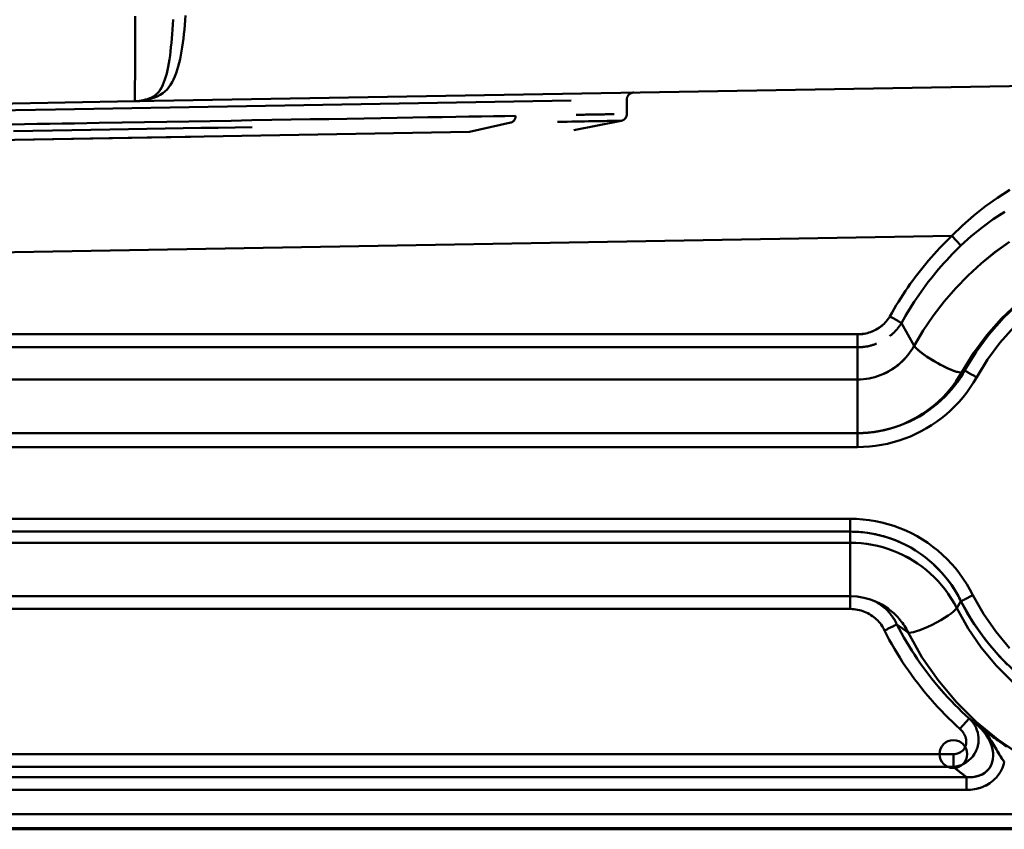
# Model space of a CAD drawing. Extents: x 36 to 4143, y 56 to 2914.
# Drawn here: x 2917 to 2988, y 1431 to 1489 of the extents above; entities that cross this region are included whole.
import ezdxf

# ---------------------------------------------------------------- set-up
doc = ezdxf.new("R2010")
doc.units = 0
doc.header["$LTSCALE"] = 10
doc.layers.add('Sichtbar (ISO)', color=7, linetype='CONTINUOUS', lineweight=50)

msp = doc.modelspace()

# ---------------------------------------------------------------- linework, layer by layer
at = {"layer": 'Sichtbar (ISO)'}
for p, q in [((3143.981, 1486.761), (2925.493, 1482.947)), ((2925.493, 1482.947), (3143.993, 1486.761)), ((2956.936, 1483.004), (2919.776, 1482.35)), ((2957.94, 1483.513), (2957.94, 1483.513)), ((2960.94, 1483.074), (2960.94, 1482.035)), ((2960.94, 1482.035), (2960.94, 1483.074)), ((2908.284, 1482.148), (2919.776, 1482.35)), ((2925.493, 1482.947), (2908.336, 1482.647)), ((2960.535, 1481.544), (2957.112, 1480.879)), ((2952.578, 1481.409), (2949.599, 1480.748)), ((2949.599, 1480.748), (2952.578, 1481.409)), ((2949.599, 1480.748), (2900.94, 1479.898)), ((2900.94, 1479.898), (2929.497, 1480.397)), ((2984.349, 1473.255), (2903.923, 1471.851)), ((2903.923, 1471.851), (2984.349, 1473.255)), ((2985.006, 1472.567), (2984.349, 1473.255)), ((2980.725, 1466.98), (2980.725, 1466.98)), ((2980.725, 1466.98), (2981.634, 1465.345)), ((2981.634, 1465.345), (2980.726, 1466.979)), ((2977.562, 1466.165), (2903.922, 1466.165)), ((2903.922, 1466.165), (2977.562, 1466.165)), ((2977.562, 1466.165), (2977.562, 1465.232)), ((2977.562, 1465.232), (2977.562, 1466.165)), ((2977.562, 1465.232), (2903.922, 1465.232)), ((2903.922, 1465.232), (2977.562, 1465.232)), ((2977.562, 1462.917), (2977.562, 1465.232)), ((2977.562, 1465.232), (2977.562, 1462.917)), ((2984.709, 1463.463), (2984.709, 1463.463)), ((2984.709, 1463.463), (2984.709, 1463.463)), ((2985.268, 1463.557), (2985.056, 1463.435)), ((2985.056, 1463.435), (2985.268, 1463.556)), ((2903.358, 1462.917), (2977.562, 1462.917)), ((2977.562, 1462.917), (2903.358, 1462.917)), ((2977.562, 1462.917), (2977.562, 1459.171)), ((2983.991, 1461.829), (2983.991, 1461.829)), ((2983.991, 1461.829), (2983.991, 1461.829)), ((2977.562, 1459.05), (2900.94, 1459.05)), ((2900.94, 1459.05), (2977.562, 1459.05)), ((2977.562, 1459.171), (2977.562, 1459.05)), ((2977.562, 1459.05), (2977.562, 1458.05)), ((2824.319, 1458.05), (2977.562, 1458.05)), ((2977.562, 1458.05), (2824.319, 1458.05)), ((2824.848, 1452.881), (2977.033, 1452.881)), ((2977.033, 1452.881), (2824.848, 1452.881)), ((2977.033, 1451.954), (2977.033, 1452.882)), ((2977.033, 1452.882), (2977.033, 1451.954)), ((2977.033, 1451.954), (2824.848, 1451.954)), ((2824.848, 1451.954), (2977.033, 1451.954)), ((2977.033, 1451.155), (2977.033, 1451.954)), ((2977.033, 1451.954), (2977.033, 1451.155)), ((2900.94, 1451.155), (2977.033, 1451.155)), ((2977.033, 1451.155), (2900.94, 1451.155)), ((2977.033, 1451.155), (2977.033, 1447.301)), ((2977.033, 1447.301), (2977.033, 1451.155)), ((2978.936, 1451.746), (2978.936, 1451.746)), ((2984.427, 1447.959), (2984.427, 1447.959)), ((2984.431, 1447.961), (2984.431, 1447.961)), ((2977.033, 1447.301), (2900.94, 1447.301)), ((2977.033, 1447.296), (2977.033, 1446.384)), ((2977.033, 1446.384), (2977.033, 1447.097)), ((2984.697, 1446.449), (2985.005, 1446.944)), ((2985.005, 1446.943), (2984.697, 1446.449)), ((2824.848, 1446.384), (2977.033, 1446.384)), ((2977.033, 1446.384), (2824.848, 1446.384)), ((2981.196, 1444.698), (2980.39, 1445.273)), ((2980.391, 1445.272), (2981.196, 1444.698)), ((2987.521, 1444.741), (2987.522, 1444.74)), ((2987.523, 1444.739), (2987.522, 1444.74)), ((2985.601, 1438.497), (2984.935, 1437.752)), ((2984.935, 1437.752), (2985.601, 1438.497)), ((2984.457, 1435.934), (2900.94, 1435.934)), ((2900.94, 1435.934), (2984.457, 1435.934)), ((2984.457, 1435.934), (2984.457, 1435.014)), ((2900.94, 1435.014), (2984.457, 1435.014)), ((2984.457, 1435.014), (2900.94, 1435.014)), ((2900.94, 1434.277), (2985.405, 1434.277)), ((2985.405, 1434.277), (2900.94, 1434.277)), ((2985.405, 1434.277), (2985.405, 1433.357)), ((2900.94, 1433.357), (2985.405, 1433.357)), ((2985.405, 1433.357), (2900.94, 1433.357)), ((2801.977, 1431.605), (2999.903, 1431.605)), ((2999.903, 1431.605), (2801.977, 1431.605)), ((3332.94, 1430.605), (2900.94, 1430.605)), ((2900.94, 1430.518), (3332.94, 1430.518))]:
    msp.add_line(p, q, dxfattribs=at)
at = {"layer": 'Sichtbar (ISO)', "flags": 128}
for points in [[(2925.493, 1482.947), (2925.495, 1482.959), (2925.497, 1482.995), (2925.499, 1483.054), (2925.501, 1483.137), (2925.503, 1483.242), (2925.504, 1483.37), (2925.506, 1483.519), (2925.507, 1483.691), (2925.509, 1483.884), (2925.51, 1484.099), (2925.511, 1484.334), (2925.512, 1484.589), (2925.513, 1484.865), (2925.513, 1485.16), (2925.514, 1485.475), (2925.514, 1485.809), (2925.515, 1486.162), (2925.515, 1486.533), (2925.515, 1486.92), (2925.515, 1487.324), (2925.514, 1487.743), (2925.514, 1488.176), (2925.514, 1488.623), (2925.513, 1489.084)], [(2928.249, 1488.823), (2928.23, 1488.473), (2928.209, 1488.129), (2928.186, 1487.793), (2928.161, 1487.465), (2928.133, 1487.146), (2928.103, 1486.836), (2928.07, 1486.535), (2928.033, 1486.243), (2927.994, 1485.962), (2927.951, 1485.691), (2927.904, 1485.432), (2927.852, 1485.184), (2927.797, 1484.947), (2927.736, 1484.723), (2927.67, 1484.512), (2927.598, 1484.313), (2927.52, 1484.128), (2927.435, 1483.957), (2927.342, 1483.799), (2927.241, 1483.656), (2927.129, 1483.528), (2927.006, 1483.414), (2926.868, 1483.315), (2926.714, 1483.23)], [(2927.118, 1483.3), (2927.323, 1483.403), (2927.505, 1483.521), (2927.669, 1483.654), (2927.817, 1483.801), (2927.953, 1483.962), (2928.076, 1484.137), (2928.189, 1484.325), (2928.292, 1484.526), (2928.388, 1484.74), (2928.475, 1484.966), (2928.556, 1485.203), (2928.63, 1485.452), (2928.698, 1485.711), (2928.76, 1485.98), (2928.818, 1486.259), (2928.871, 1486.546), (2928.919, 1486.843), (2928.963, 1487.148), (2929.003, 1487.461), (2929.04, 1487.781), (2929.074, 1488.108), (2929.104, 1488.441), (2929.132, 1488.781), (2929.157, 1489.126)], [(2928.249, 1488.823), (2928.259, 1488.837)], [(2926.714, 1483.23), (2926.758, 1483.252), (2926.8, 1483.274), (2926.841, 1483.297), (2926.88, 1483.322), (2926.918, 1483.347), (2926.955, 1483.374), (2926.991, 1483.402), (2927.026, 1483.43), (2927.06, 1483.46), (2927.093, 1483.491), (2927.125, 1483.523), (2927.156, 1483.556), (2927.187, 1483.59), (2927.216, 1483.625), (2927.245, 1483.661), (2927.273, 1483.698), (2927.3, 1483.737), (2927.327, 1483.776), (2927.353, 1483.816), (2927.379, 1483.858), (2927.404, 1483.9), (2927.428, 1483.944), (2927.452, 1483.988), (2927.475, 1484.034)], [(2925.493, 1482.947), (2925.562, 1482.949), (2925.631, 1482.952), (2925.7, 1482.956), (2925.769, 1482.961), (2925.837, 1482.967), (2925.906, 1482.974), (2925.975, 1482.983), (2926.043, 1482.992), (2926.112, 1483.003), (2926.18, 1483.015), (2926.248, 1483.028), (2926.316, 1483.042), (2926.384, 1483.057), (2926.452, 1483.073), (2926.519, 1483.091), (2926.587, 1483.109), (2926.654, 1483.129), (2926.721, 1483.15), (2926.788, 1483.172), (2926.854, 1483.195), (2926.921, 1483.22), (2926.987, 1483.245), (2927.052, 1483.272), (2927.118, 1483.3)], [(2961.431, 1483.574), (2961.399, 1483.573), (2961.366, 1483.569), (2961.335, 1483.563), (2961.303, 1483.555), (2961.272, 1483.545), (2961.242, 1483.534), (2961.213, 1483.52), (2961.184, 1483.504), (2961.157, 1483.487), (2961.131, 1483.468), (2961.106, 1483.447), (2961.083, 1483.425), (2961.061, 1483.401), (2961.041, 1483.376), (2961.022, 1483.35), (2961.005, 1483.322), (2960.99, 1483.293), (2960.977, 1483.264), (2960.966, 1483.234), (2960.957, 1483.203), (2960.949, 1483.171), (2960.944, 1483.139), (2960.941, 1483.107), (2960.94, 1483.074)], [(2922.924, 1481.388), (2924.578, 1481.416), (2926.207, 1481.444), (2927.811, 1481.471), (2929.387, 1481.498), (2930.931, 1481.525), (2932.443, 1481.55), (2933.921, 1481.576), (2935.363, 1481.6), (2936.77, 1481.624), (2938.139, 1481.648), (2939.47, 1481.67), (2940.761, 1481.692), (2942.012, 1481.714), (2943.222, 1481.734), (2944.389, 1481.754), (2945.513, 1481.773), (2946.592, 1481.792), (2947.627, 1481.809), (2948.618, 1481.826), (2949.566, 1481.842), (2950.471, 1481.858), (2951.332, 1481.873), (2952.151, 1481.887), (2952.928, 1481.9)], [(2952.578, 1481.409), (2952.603, 1481.415), (2952.627, 1481.423), (2952.65, 1481.432), (2952.673, 1481.443), (2952.696, 1481.456), (2952.717, 1481.47), (2952.738, 1481.485), (2952.759, 1481.502), (2952.778, 1481.52), (2952.796, 1481.539), (2952.814, 1481.56), (2952.83, 1481.581), (2952.845, 1481.604), (2952.859, 1481.628), (2952.872, 1481.652), (2952.883, 1481.677), (2952.894, 1481.704), (2952.903, 1481.73), (2952.91, 1481.758), (2952.917, 1481.786), (2952.922, 1481.814), (2952.925, 1481.842), (2952.927, 1481.871), (2952.928, 1481.9)], [(2952.928, 1481.9), (2952.927, 1481.871), (2952.925, 1481.843), (2952.921, 1481.814), (2952.916, 1481.786), (2952.909, 1481.759), (2952.901, 1481.732), (2952.892, 1481.706), (2952.881, 1481.68), (2952.869, 1481.655), (2952.856, 1481.63), (2952.842, 1481.607), (2952.827, 1481.584), (2952.811, 1481.563), (2952.793, 1481.542), (2952.775, 1481.522), (2952.756, 1481.504), (2952.736, 1481.487), (2952.716, 1481.471), (2952.694, 1481.457), (2952.672, 1481.444), (2952.65, 1481.433), (2952.626, 1481.423), (2952.603, 1481.415), (2952.578, 1481.409)], [(2955.942, 1481.466), (2956.299, 1481.473), (2956.644, 1481.478), (2956.976, 1481.484), (2957.295, 1481.49), (2957.601, 1481.495), (2957.893, 1481.5), (2958.171, 1481.505), (2958.435, 1481.509), (2958.684, 1481.513), (2958.918, 1481.517), (2959.138, 1481.521), (2959.342, 1481.524), (2959.53, 1481.528), (2959.703, 1481.531), (2959.86, 1481.533), (2960.001, 1481.536), (2960.126, 1481.538), (2960.234, 1481.54), (2960.326, 1481.541), (2960.401, 1481.542), (2960.46, 1481.543), (2960.502, 1481.544), (2960.527, 1481.544), (2960.535, 1481.544)], [(2960.029, 1482.02), (2959.949, 1482.019), (2959.866, 1482.017), (2959.781, 1482.016), (2959.692, 1482.015), (2959.6, 1482.013), (2959.504, 1482.011), (2959.406, 1482.01), (2959.305, 1482.008), (2959.2, 1482.006), (2959.093, 1482.004), (2958.982, 1482.003), (2958.868, 1482.001), (2958.752, 1481.999), (2958.632, 1481.997), (2958.51, 1481.995), (2958.385, 1481.992), (2958.257, 1481.99), (2958.126, 1481.988), (2957.992, 1481.986), (2957.855, 1481.983), (2957.716, 1481.981), (2957.574, 1481.979), (2957.429, 1481.976), (2957.281, 1481.974)], [(2960.535, 1481.544), (2960.563, 1481.551), (2960.591, 1481.559), (2960.618, 1481.568), (2960.644, 1481.579), (2960.67, 1481.592), (2960.695, 1481.606), (2960.72, 1481.621), (2960.743, 1481.638), (2960.765, 1481.656), (2960.787, 1481.675), (2960.807, 1481.696), (2960.826, 1481.717), (2960.843, 1481.74), (2960.859, 1481.763), (2960.874, 1481.788), (2960.888, 1481.813), (2960.9, 1481.839), (2960.91, 1481.866), (2960.919, 1481.893), (2960.927, 1481.921), (2960.932, 1481.949), (2960.936, 1481.978), (2960.939, 1482.006), (2960.94, 1482.035)], [(2960.94, 1482.035), (2960.939, 1482.006), (2960.936, 1481.978), (2960.932, 1481.95), (2960.925, 1481.922), (2960.918, 1481.895), (2960.908, 1481.868), (2960.897, 1481.841), (2960.885, 1481.815), (2960.871, 1481.79), (2960.856, 1481.766), (2960.84, 1481.743), (2960.822, 1481.72), (2960.803, 1481.698), (2960.783, 1481.678), (2960.762, 1481.658), (2960.74, 1481.64), (2960.717, 1481.623), (2960.693, 1481.607), (2960.669, 1481.593), (2960.643, 1481.58), (2960.617, 1481.569), (2960.59, 1481.559), (2960.563, 1481.551), (2960.535, 1481.544)], [(2922.924, 1481.388), (2922.044, 1481.373), (2921.158, 1481.358), (2920.266, 1481.342), (2919.37, 1481.327), (2918.468, 1481.312), (2917.563, 1481.296), (2916.654, 1481.281)], [(2933.939, 1481.088), (2932.733, 1481.067), (2931.504, 1481.046), (2930.253, 1481.025), (2928.98, 1481.003), (2927.686, 1480.98), (2926.373, 1480.958), (2925.043, 1480.935), (2923.695, 1480.912), (2922.332, 1480.888), (2920.955, 1480.865), (2919.565, 1480.841), (2918.164, 1480.816), (2916.753, 1480.792)], [(2988.535, 1476.562), (2987.639, 1475.998), (2986.768, 1475.386), (2985.928, 1474.724), (2985.12, 1474.013), (2984.349, 1473.255)], [(2984.349, 1473.255), (2985.12, 1474.013), (2985.927, 1474.724), (2986.768, 1475.385), (2987.638, 1475.998), (2988.535, 1476.561)], [(2985.006, 1472.567), (2985.746, 1473.238), (2986.522, 1473.865), (2987.33, 1474.449), (2988.167, 1474.989)], [(2988.138, 1474.971), (2987.935, 1474.845), (2987.733, 1474.716), (2987.533, 1474.585), (2987.335, 1474.452), (2987.138, 1474.316), (2986.943, 1474.177), (2986.75, 1474.036)], [(2984.349, 1473.255), (2984.13, 1473.042), (2983.913, 1472.826), (2983.698, 1472.608), (2983.487, 1472.387), (2983.278, 1472.164), (2983.073, 1471.938), (2982.87, 1471.709), (2982.67, 1471.478), (2982.473, 1471.244), (2982.279, 1471.007), (2982.088, 1470.769), (2981.9, 1470.527), (2981.715, 1470.284), (2981.533, 1470.038), (2981.354, 1469.79), (2981.178, 1469.539), (2981.006, 1469.287), (2980.837, 1469.032), (2980.671, 1468.775), (2980.508, 1468.516), (2980.349, 1468.255), (2980.193, 1467.991), (2980.04, 1467.726), (2979.891, 1467.459)], [(2980.726, 1466.979), (2980.869, 1467.236), (2981.016, 1467.492), (2981.165, 1467.745), (2981.318, 1467.997), (2981.474, 1468.247), (2981.633, 1468.494), (2981.796, 1468.74), (2981.961, 1468.984), (2982.129, 1469.225), (2982.301, 1469.464), (2982.476, 1469.702), (2982.653, 1469.937), (2982.834, 1470.169), (2983.017, 1470.399), (2983.203, 1470.627), (2983.393, 1470.853), (2983.585, 1471.076), (2983.779, 1471.297), (2983.977, 1471.515), (2984.177, 1471.731), (2984.381, 1471.944), (2984.586, 1472.154), (2984.795, 1472.362), (2985.006, 1472.567)], [(2981.634, 1465.345), (2982.291, 1466.445), (2983.011, 1467.505), (2983.79, 1468.522), (2984.628, 1469.491), (2985.52, 1470.41), (2986.464, 1471.276), (2987.456, 1472.085), (2988.493, 1472.835)], [(2988.493, 1472.835), (2987.457, 1472.083), (2986.466, 1471.273), (2985.523, 1470.407), (2984.631, 1469.488), (2983.793, 1468.519), (2983.012, 1467.504), (2982.291, 1466.445), (2981.634, 1465.345)], [(2985.056, 1463.435), (2985.898, 1464.807), (2986.858, 1466.1), (2987.928, 1467.302), (2989.101, 1468.405)], [(2989.103, 1468.404), (2987.931, 1467.3), (2986.86, 1466.098), (2985.899, 1464.807), (2985.056, 1463.435)], [(2989.247, 1468.461), (2988.091, 1467.372), (2987.037, 1466.185), (2986.094, 1464.91), (2985.268, 1463.557)], [(2979.891, 1467.459), (2979.83, 1467.364), (2979.766, 1467.272), (2979.698, 1467.182), (2979.625, 1467.095), (2979.549, 1467.011), (2979.468, 1466.93), (2979.384, 1466.852), (2979.297, 1466.778), (2979.206, 1466.707), (2979.112, 1466.64), (2979.015, 1466.577), (2978.915, 1466.518), (2978.812, 1466.463), (2978.706, 1466.412), (2978.599, 1466.366), (2978.489, 1466.325), (2978.378, 1466.288), (2978.264, 1466.255), (2978.149, 1466.228), (2978.034, 1466.205), (2977.917, 1466.188), (2977.799, 1466.175), (2977.68, 1466.168), (2977.562, 1466.165)], [(2977.562, 1466.165), (2977.68, 1466.168), (2977.798, 1466.176), (2977.915, 1466.189), (2978.032, 1466.208), (2978.147, 1466.231), (2978.261, 1466.259), (2978.373, 1466.292), (2978.484, 1466.33), (2978.593, 1466.372), (2978.7, 1466.418), (2978.805, 1466.469), (2978.908, 1466.524), (2979.008, 1466.582), (2979.105, 1466.645), (2979.2, 1466.712), (2979.291, 1466.782), (2979.379, 1466.855), (2979.464, 1466.932), (2979.545, 1467.013), (2979.623, 1467.096), (2979.696, 1467.183), (2979.765, 1467.272), (2979.83, 1467.364), (2979.891, 1467.459)], [(2979.891, 1467.459), (2979.937, 1467.432), (2979.984, 1467.406), (2980.03, 1467.379), (2980.076, 1467.352), (2980.122, 1467.326), (2980.166, 1467.301), (2980.21, 1467.275), (2980.253, 1467.251), (2980.295, 1467.226), (2980.336, 1467.203), (2980.375, 1467.18), (2980.413, 1467.159), (2980.45, 1467.138), (2980.485, 1467.118), (2980.518, 1467.099), (2980.549, 1467.081), (2980.579, 1467.064), (2980.606, 1467.048), (2980.632, 1467.033), (2980.655, 1467.02), (2980.676, 1467.008), (2980.695, 1466.997), (2980.711, 1466.988), (2980.725, 1466.98)], [(2980.725, 1466.98), (2980.697, 1466.935), (2980.668, 1466.89), (2980.639, 1466.846), (2980.609, 1466.803), (2980.578, 1466.76), (2980.546, 1466.717), (2980.514, 1466.675), (2980.481, 1466.633), (2980.448, 1466.592), (2980.414, 1466.551), (2980.379, 1466.511), (2980.344, 1466.471), (2980.308, 1466.432), (2980.271, 1466.393), (2980.234, 1466.355), (2980.196, 1466.317), (2980.158, 1466.28), (2980.119, 1466.243), (2980.08, 1466.207), (2980.04, 1466.172), (2979.999, 1466.137), (2979.958, 1466.102), (2979.917, 1466.069), (2979.875, 1466.035)], [(2986.137, 1463.072), (2986.917, 1464.349), (2987.809, 1465.553), (2988.804, 1466.674)], [(2988.804, 1466.674), (2987.809, 1465.553), (2986.917, 1464.349), (2986.137, 1463.072)], [(2978.932, 1465.496), (2978.878, 1465.475), (2978.823, 1465.454), (2978.768, 1465.435), (2978.713, 1465.416), (2978.657, 1465.399), (2978.602, 1465.382), (2978.545, 1465.366), (2978.489, 1465.35), (2978.432, 1465.336), (2978.376, 1465.323), (2978.319, 1465.31), (2978.261, 1465.299), (2978.204, 1465.288), (2978.146, 1465.278), (2978.088, 1465.269), (2978.03, 1465.261), (2977.972, 1465.254), (2977.914, 1465.248), (2977.855, 1465.243), (2977.797, 1465.239), (2977.738, 1465.236), (2977.679, 1465.233), (2977.621, 1465.232), (2977.562, 1465.232)], [(2977.562, 1462.917), (2977.77, 1462.922), (2977.978, 1462.936), (2978.185, 1462.959), (2978.39, 1462.992), (2978.594, 1463.034), (2978.796, 1463.085), (2978.995, 1463.145), (2979.191, 1463.214), (2979.383, 1463.292), (2979.572, 1463.378), (2979.757, 1463.473), (2979.937, 1463.576), (2980.112, 1463.686), (2980.283, 1463.804), (2980.447, 1463.93), (2980.606, 1464.063), (2980.759, 1464.202), (2980.905, 1464.348), (2981.045, 1464.501), (2981.177, 1464.659), (2981.303, 1464.823), (2981.421, 1464.992), (2981.531, 1465.166), (2981.634, 1465.345)], [(2981.634, 1465.345), (2981.531, 1465.166), (2981.42, 1464.992), (2981.301, 1464.824), (2981.175, 1464.661), (2981.041, 1464.503), (2980.901, 1464.352), (2980.754, 1464.206), (2980.601, 1464.067), (2980.442, 1463.935), (2980.277, 1463.81), (2980.107, 1463.692), (2979.932, 1463.581), (2979.752, 1463.478), (2979.568, 1463.382), (2979.38, 1463.295), (2979.188, 1463.217), (2978.993, 1463.147), (2978.795, 1463.086), (2978.594, 1463.034), (2978.39, 1462.992), (2978.185, 1462.959), (2977.978, 1462.936), (2977.77, 1462.922), (2977.562, 1462.917)], [(2985.056, 1463.435), (2985.009, 1463.421), (2984.941, 1463.42), (2984.852, 1463.432), (2984.743, 1463.456), (2984.616, 1463.493), (2984.472, 1463.543), (2984.312, 1463.605), (2984.136, 1463.679), (2983.947, 1463.766), (2983.748, 1463.864), (2983.542, 1463.971), (2983.332, 1464.085), (2983.124, 1464.204), (2982.919, 1464.327), (2982.721, 1464.451), (2982.532, 1464.575), (2982.356, 1464.696), (2982.195, 1464.813), (2982.052, 1464.924), (2981.929, 1465.027), (2981.825, 1465.121), (2981.74, 1465.206), (2981.677, 1465.281), (2981.634, 1465.345)], [(2985.268, 1463.556), (2985.067, 1463.22), (2984.852, 1462.894), (2984.624, 1462.577), (2984.381, 1462.27), (2984.126, 1461.975), (2983.858, 1461.691), (2983.578, 1461.419), (2983.287, 1461.16), (2982.984, 1460.914), (2982.671, 1460.681), (2982.349, 1460.463), (2982.017, 1460.259), (2981.677, 1460.07), (2981.328, 1459.896), (2980.973, 1459.737), (2980.611, 1459.594), (2980.243, 1459.468), (2979.869, 1459.358), (2979.492, 1459.264), (2979.11, 1459.187), (2978.726, 1459.127), (2978.339, 1459.084), (2977.951, 1459.058), (2977.562, 1459.05)], [(2985.056, 1463.435), (2984.863, 1463.109), (2984.656, 1462.792), (2984.434, 1462.484), (2984.199, 1462.187), (2983.951, 1461.901), (2983.691, 1461.626), (2983.419, 1461.362), (2983.136, 1461.11), (2982.842, 1460.871), (2982.538, 1460.644), (2982.224, 1460.431), (2981.902, 1460.232), (2981.571, 1460.047), (2981.233, 1459.876), (2980.887, 1459.721), (2980.535, 1459.581), (2980.177, 1459.457), (2979.813, 1459.349), (2979.445, 1459.258), (2979.073, 1459.184), (2978.698, 1459.125), (2978.32, 1459.083), (2977.941, 1459.058), (2977.562, 1459.05)], [(2977.562, 1459.05), (2977.941, 1459.058), (2978.32, 1459.083), (2978.698, 1459.125), (2979.073, 1459.183), (2979.445, 1459.258), (2979.813, 1459.349), (2980.177, 1459.457), (2980.536, 1459.58), (2980.889, 1459.719), (2981.235, 1459.873), (2981.574, 1460.042), (2981.906, 1460.227), (2982.229, 1460.425), (2982.543, 1460.638), (2982.847, 1460.864), (2983.14, 1461.104), (2983.423, 1461.356), (2983.695, 1461.62), (2983.954, 1461.897), (2984.202, 1462.184), (2984.436, 1462.482), (2984.656, 1462.791), (2984.863, 1463.109), (2985.056, 1463.435)], [(2983.178, 1461.071), (2983.282, 1461.158), (2983.385, 1461.246), (2983.487, 1461.336), (2983.587, 1461.428), (2983.686, 1461.521), (2983.783, 1461.616), (2983.879, 1461.712), (2983.974, 1461.81), (2984.067, 1461.91), (2984.158, 1462.01), (2984.248, 1462.113), (2984.336, 1462.216), (2984.423, 1462.321), (2984.508, 1462.427), (2984.592, 1462.535), (2984.673, 1462.643), (2984.754, 1462.753), (2984.832, 1462.865), (2984.909, 1462.977), (2984.984, 1463.091), (2985.058, 1463.205), (2985.13, 1463.321), (2985.199, 1463.438), (2985.268, 1463.556)], [(2985.268, 1463.557), (2985.275, 1463.553), (2985.285, 1463.547), (2985.299, 1463.539), (2985.315, 1463.53), (2985.335, 1463.519), (2985.358, 1463.506), (2985.383, 1463.492), (2985.412, 1463.476), (2985.443, 1463.459), (2985.477, 1463.44), (2985.513, 1463.42), (2985.551, 1463.398), (2985.592, 1463.376), (2985.635, 1463.352), (2985.679, 1463.327), (2985.726, 1463.301), (2985.773, 1463.274), (2985.823, 1463.247), (2985.873, 1463.219), (2985.925, 1463.19), (2985.977, 1463.161), (2986.03, 1463.131), (2986.083, 1463.102), (2986.137, 1463.072)], [(2986.137, 1463.072), (2986.083, 1463.102), (2986.03, 1463.131), (2985.977, 1463.161), (2985.925, 1463.19), (2985.873, 1463.219), (2985.823, 1463.247), (2985.773, 1463.274), (2985.726, 1463.301), (2985.679, 1463.327), (2985.635, 1463.352), (2985.592, 1463.376), (2985.551, 1463.398), (2985.513, 1463.42), (2985.477, 1463.44), (2985.443, 1463.459), (2985.412, 1463.476), (2985.383, 1463.492), (2985.358, 1463.506), (2985.335, 1463.519), (2985.315, 1463.53), (2985.299, 1463.539), (2985.285, 1463.547), (2985.275, 1463.553), (2985.268, 1463.557)], [(2977.562, 1458.05), (2977.995, 1458.06), (2978.428, 1458.088), (2978.859, 1458.136), (2979.287, 1458.203), (2979.712, 1458.289), (2980.133, 1458.393), (2980.548, 1458.516), (2980.958, 1458.657), (2981.362, 1458.816), (2981.758, 1458.993), (2982.145, 1459.187), (2982.524, 1459.398), (2982.894, 1459.625), (2983.253, 1459.869), (2983.601, 1460.128), (2983.937, 1460.402), (2984.261, 1460.691), (2984.573, 1460.994), (2984.87, 1461.31), (2985.154, 1461.639), (2985.423, 1461.981), (2985.677, 1462.334), (2985.915, 1462.698), (2986.137, 1463.072)], [(2986.137, 1463.072), (2985.915, 1462.698), (2985.677, 1462.334), (2985.423, 1461.981), (2985.154, 1461.639), (2984.87, 1461.31), (2984.573, 1460.994), (2984.261, 1460.691), (2983.937, 1460.402), (2983.601, 1460.128), (2983.253, 1459.868), (2982.894, 1459.625), (2982.524, 1459.398), (2982.146, 1459.187), (2981.758, 1458.993), (2981.362, 1458.816), (2980.958, 1458.657), (2980.548, 1458.516), (2980.133, 1458.393), (2979.712, 1458.289), (2979.287, 1458.203), (2978.859, 1458.136), (2978.428, 1458.088), (2977.995, 1458.06), (2977.562, 1458.05)], [(2977.562, 1459.05), (2977.666, 1459.051), (2977.769, 1459.052), (2977.873, 1459.056), (2977.977, 1459.06), (2978.08, 1459.066), (2978.184, 1459.073), (2978.287, 1459.081), (2978.39, 1459.09), (2978.493, 1459.101), (2978.596, 1459.113), (2978.699, 1459.126), (2978.802, 1459.14), (2978.904, 1459.156), (2979.006, 1459.173), (2979.108, 1459.191), (2979.21, 1459.21), (2979.312, 1459.23), (2979.413, 1459.252), (2979.514, 1459.275), (2979.615, 1459.299), (2979.716, 1459.324), (2979.816, 1459.35), (2979.916, 1459.377), (2980.016, 1459.406)], [(2977.033, 1452.882), (2977.489, 1452.871), (2977.945, 1452.839), (2978.399, 1452.786), (2978.85, 1452.712), (2979.296, 1452.617), (2979.738, 1452.501), (2980.174, 1452.365), (2980.603, 1452.208), (2981.025, 1452.032), (2981.438, 1451.837), (2981.841, 1451.622), (2982.234, 1451.39), (2982.616, 1451.139), (2982.985, 1450.87), (2983.342, 1450.585), (2983.686, 1450.284), (2984.015, 1449.967), (2984.329, 1449.635), (2984.627, 1449.289), (2984.91, 1448.929), (2985.175, 1448.557), (2985.423, 1448.173), (2985.653, 1447.778), (2985.865, 1447.373)], [(2985.865, 1447.373), (2985.653, 1447.778), (2985.423, 1448.173), (2985.175, 1448.557), (2984.91, 1448.929), (2984.627, 1449.289), (2984.329, 1449.635), (2984.015, 1449.967), (2983.686, 1450.284), (2983.342, 1450.585), (2982.985, 1450.87), (2982.616, 1451.139), (2982.234, 1451.389), (2981.841, 1451.622), (2981.438, 1451.837), (2981.025, 1452.032), (2980.603, 1452.208), (2980.174, 1452.365), (2979.738, 1452.501), (2979.296, 1452.617), (2978.849, 1452.712), (2978.399, 1452.786), (2977.945, 1452.839), (2977.489, 1452.871), (2977.033, 1452.882)], [(2977.033, 1451.954), (2977.446, 1451.945), (2977.859, 1451.915), (2978.27, 1451.867), (2978.678, 1451.799), (2979.083, 1451.713), (2979.483, 1451.607), (2979.877, 1451.483), (2980.266, 1451.34), (2980.647, 1451.179), (2981.02, 1451.001), (2981.385, 1450.805), (2981.74, 1450.593), (2982.084, 1450.365), (2982.418, 1450.12), (2982.74, 1449.861), (2983.049, 1449.586), (2983.345, 1449.298), (2983.628, 1448.996), (2983.896, 1448.682), (2984.15, 1448.355), (2984.388, 1448.018), (2984.61, 1447.669), (2984.816, 1447.311), (2985.005, 1446.943)], [(2980.566, 1451.215), (2980.427, 1451.274), (2980.287, 1451.332), (2980.145, 1451.386), (2980.003, 1451.439), (2979.86, 1451.488), (2979.716, 1451.536), (2979.572, 1451.581), (2979.426, 1451.623), (2979.28, 1451.663), (2979.133, 1451.7), (2978.986, 1451.735), (2978.838, 1451.767), (2978.689, 1451.797), (2978.54, 1451.824), (2978.391, 1451.849), (2978.241, 1451.871), (2978.091, 1451.89), (2977.94, 1451.907), (2977.789, 1451.922), (2977.638, 1451.933), (2977.487, 1451.942), (2977.336, 1451.949), (2977.184, 1451.953), (2977.033, 1451.954)], [(2977.033, 1451.155), (2977.427, 1451.146), (2977.821, 1451.118), (2978.212, 1451.071), (2978.601, 1451.007), (2978.987, 1450.925), (2979.369, 1450.825), (2979.745, 1450.708), (2980.116, 1450.575), (2980.481, 1450.425), (2980.839, 1450.259), (2981.189, 1450.077), (2981.53, 1449.88), (2981.862, 1449.667), (2982.183, 1449.44), (2982.494, 1449.198), (2982.793, 1448.941), (2983.08, 1448.671), (2983.353, 1448.387), (2983.614, 1448.091), (2983.86, 1447.784), (2984.092, 1447.465), (2984.309, 1447.136), (2984.511, 1446.797), (2984.697, 1446.449)], [(2984.697, 1446.449), (2984.511, 1446.797), (2984.309, 1447.136), (2984.092, 1447.465), (2983.86, 1447.784), (2983.614, 1448.091), (2983.353, 1448.387), (2983.08, 1448.671), (2982.793, 1448.942), (2982.495, 1449.199), (2982.184, 1449.442), (2981.863, 1449.671), (2981.532, 1449.885), (2981.192, 1450.083), (2980.842, 1450.266), (2980.485, 1450.433), (2980.12, 1450.582), (2979.748, 1450.715), (2979.371, 1450.831), (2978.989, 1450.93), (2978.603, 1451.011), (2978.213, 1451.074), (2977.821, 1451.119), (2977.427, 1451.146), (2977.033, 1451.155)], [(2985.005, 1446.943), (2984.944, 1447.066), (2984.881, 1447.188), (2984.817, 1447.309), (2984.75, 1447.428), (2984.681, 1447.547), (2984.611, 1447.665), (2984.539, 1447.781), (2984.465, 1447.896), (2984.389, 1448.01), (2984.312, 1448.123), (2984.232, 1448.235), (2984.151, 1448.346), (2984.069, 1448.455), (2983.985, 1448.563), (2983.899, 1448.67), (2983.811, 1448.775), (2983.722, 1448.88), (2983.631, 1448.982), (2983.539, 1449.084), (2983.445, 1449.184), (2983.35, 1449.282), (2983.253, 1449.379), (2983.155, 1449.475), (2983.056, 1449.569)], [(2978.947, 1446.885), (2978.488, 1447.065), (2978.011, 1447.196), (2977.524, 1447.275), (2977.033, 1447.301)], [(2978.76, 1446.964), (2978.792, 1446.947), (2978.823, 1446.93), (2978.855, 1446.913), (2978.887, 1446.896), (2978.918, 1446.878), (2978.949, 1446.86), (2978.98, 1446.841), (2979.011, 1446.822), (2979.041, 1446.803), (2979.072, 1446.784), (2979.102, 1446.765), (2979.132, 1446.745), (2979.161, 1446.724), (2979.191, 1446.704), (2979.22, 1446.683), (2979.249, 1446.662), (2979.278, 1446.641), (2979.306, 1446.619), (2979.334, 1446.598), (2979.362, 1446.576), (2979.39, 1446.553), (2979.418, 1446.531), (2979.445, 1446.508), (2979.472, 1446.485)], [(2980.39, 1445.273), (2980.348, 1445.361), (2980.304, 1445.447), (2980.257, 1445.533), (2980.207, 1445.618), (2980.155, 1445.701), (2980.101, 1445.783), (2980.044, 1445.864), (2979.985, 1445.943), (2979.924, 1446.021), (2979.86, 1446.097), (2979.794, 1446.171), (2979.726, 1446.244), (2979.656, 1446.316), (2979.584, 1446.385), (2979.51, 1446.452), (2979.434, 1446.518), (2979.356, 1446.581), (2979.276, 1446.642), (2979.194, 1446.702), (2979.111, 1446.759), (2979.026, 1446.814), (2978.939, 1446.866), (2978.851, 1446.917), (2978.761, 1446.964)], [(2978.942, 1446.878), (2979.063, 1446.821), (2979.182, 1446.76), (2979.3, 1446.696), (2979.415, 1446.629), (2979.529, 1446.559), (2979.64, 1446.485), (2979.75, 1446.409), (2979.857, 1446.33), (2979.962, 1446.247), (2980.064, 1446.162), (2980.164, 1446.073), (2980.261, 1445.982), (2980.356, 1445.889), (2980.448, 1445.792), (2980.536, 1445.693), (2980.622, 1445.591), (2980.705, 1445.487), (2980.784, 1445.38), (2980.861, 1445.272), (2980.934, 1445.161), (2981.005, 1445.048), (2981.071, 1444.933), (2981.135, 1444.817), (2981.196, 1444.698)], [(2981.196, 1444.698), (2981.135, 1444.817), (2981.071, 1444.933), (2981.005, 1445.048), (2980.934, 1445.161), (2980.861, 1445.272), (2980.784, 1445.38), (2980.705, 1445.487), (2980.622, 1445.591), (2980.537, 1445.693), (2980.448, 1445.793), (2980.357, 1445.89), (2980.263, 1445.984), (2980.166, 1446.076), (2980.066, 1446.165), (2979.965, 1446.251), (2979.86, 1446.334), (2979.753, 1446.414), (2979.644, 1446.491), (2979.533, 1446.565), (2979.42, 1446.635), (2979.304, 1446.703), (2979.187, 1446.767), (2979.068, 1446.828), (2978.947, 1446.885)], [(2985.865, 1447.373), (2985.816, 1447.349), (2985.769, 1447.325), (2985.721, 1447.301), (2985.674, 1447.278), (2985.627, 1447.254), (2985.581, 1447.231), (2985.536, 1447.209), (2985.492, 1447.187), (2985.449, 1447.165), (2985.407, 1447.144), (2985.366, 1447.124), (2985.327, 1447.104), (2985.29, 1447.086), (2985.254, 1447.068), (2985.22, 1447.051), (2985.187, 1447.034), (2985.157, 1447.019), (2985.129, 1447.005), (2985.102, 1446.992), (2985.078, 1446.98), (2985.056, 1446.969), (2985.037, 1446.959), (2985.02, 1446.951), (2985.005, 1446.943)], [(2985.005, 1446.944), (2985.02, 1446.951), (2985.037, 1446.959), (2985.057, 1446.969), (2985.078, 1446.98), (2985.102, 1446.992), (2985.129, 1447.005), (2985.157, 1447.019), (2985.187, 1447.035), (2985.22, 1447.051), (2985.254, 1447.068), (2985.29, 1447.086), (2985.327, 1447.104), (2985.366, 1447.124), (2985.407, 1447.144), (2985.449, 1447.165), (2985.492, 1447.187), (2985.536, 1447.209), (2985.581, 1447.231), (2985.627, 1447.254), (2985.674, 1447.278), (2985.721, 1447.301), (2985.769, 1447.325), (2985.816, 1447.349), (2985.865, 1447.373)], [(2988.365, 1442.362), (2987.706, 1443.048), (2987.084, 1443.768), (2986.502, 1444.519), (2985.96, 1445.3), (2985.46, 1446.109), (2985.005, 1446.944)], [(2985.005, 1446.944), (2985.815, 1445.522), (2986.752, 1444.181), (2987.807, 1442.931), (2988.973, 1441.783)], [(2988.507, 1443.571), (2987.51, 1444.756), (2986.627, 1446.027), (2985.865, 1447.373)], [(2985.865, 1447.373), (2986.627, 1446.027), (2987.51, 1444.756), (2988.507, 1443.571)], [(2979.495, 1444.837), (2979.441, 1444.948), (2979.381, 1445.055), (2979.317, 1445.16), (2979.247, 1445.262), (2979.173, 1445.361), (2979.093, 1445.457), (2979.009, 1445.549), (2978.92, 1445.637), (2978.826, 1445.722), (2978.728, 1445.803), (2978.626, 1445.879), (2978.519, 1445.951), (2978.409, 1446.017), (2978.295, 1446.079), (2978.178, 1446.135), (2978.059, 1446.186), (2977.936, 1446.231), (2977.812, 1446.271), (2977.685, 1446.305), (2977.557, 1446.333), (2977.427, 1446.355), (2977.296, 1446.371), (2977.165, 1446.381), (2977.033, 1446.384)], [(2977.033, 1446.384), (2977.165, 1446.381), (2977.296, 1446.372), (2977.427, 1446.356), (2977.557, 1446.334), (2977.686, 1446.306), (2977.812, 1446.272), (2977.937, 1446.233), (2978.059, 1446.187), (2978.179, 1446.136), (2978.296, 1446.079), (2978.409, 1446.018), (2978.519, 1445.951), (2978.626, 1445.879), (2978.728, 1445.803), (2978.827, 1445.722), (2978.92, 1445.637), (2979.01, 1445.548), (2979.094, 1445.455), (2979.174, 1445.359), (2979.249, 1445.26), (2979.318, 1445.158), (2979.382, 1445.054), (2979.441, 1444.947), (2979.495, 1444.837)], [(2988.717, 1441.138), (2987.533, 1442.322), (2986.462, 1443.609), (2985.514, 1444.988), (2984.697, 1446.449)], [(2984.697, 1446.449), (2985.516, 1444.99), (2986.466, 1443.612), (2987.538, 1442.327), (2988.723, 1441.144)], [(2980.147, 1445.713), (2980.158, 1445.695), (2980.17, 1445.677), (2980.181, 1445.659), (2980.192, 1445.641), (2980.203, 1445.624), (2980.214, 1445.606), (2980.225, 1445.587), (2980.235, 1445.569), (2980.246, 1445.551), (2980.256, 1445.533), (2980.267, 1445.515), (2980.277, 1445.496), (2980.287, 1445.478), (2980.297, 1445.46), (2980.307, 1445.441), (2980.317, 1445.423), (2980.326, 1445.404), (2980.336, 1445.385), (2980.345, 1445.367), (2980.354, 1445.348), (2980.364, 1445.329), (2980.373, 1445.311), (2980.382, 1445.292), (2980.39, 1445.273)], [(2979.495, 1444.837), (2979.55, 1444.864), (2979.605, 1444.891), (2979.66, 1444.917), (2979.714, 1444.943), (2979.767, 1444.969), (2979.82, 1444.995), (2979.87, 1445.019), (2979.92, 1445.043), (2979.968, 1445.067), (2980.014, 1445.089), (2980.058, 1445.11), (2980.1, 1445.131), (2980.14, 1445.15), (2980.177, 1445.168), (2980.212, 1445.185), (2980.244, 1445.201), (2980.273, 1445.215), (2980.299, 1445.228), (2980.323, 1445.239), (2980.343, 1445.249), (2980.36, 1445.257), (2980.374, 1445.264), (2980.384, 1445.269), (2980.391, 1445.272)], [(2980.391, 1445.272), (2980.384, 1445.269), (2980.373, 1445.264), (2980.36, 1445.257), (2980.343, 1445.249), (2980.322, 1445.239), (2980.299, 1445.228), (2980.273, 1445.215), (2980.244, 1445.201), (2980.212, 1445.185), (2980.177, 1445.168), (2980.14, 1445.15), (2980.1, 1445.131), (2980.058, 1445.11), (2980.014, 1445.089), (2979.968, 1445.067), (2979.92, 1445.043), (2979.87, 1445.019), (2979.82, 1444.995), (2979.767, 1444.969), (2979.714, 1444.943), (2979.66, 1444.917), (2979.605, 1444.891), (2979.55, 1444.864), (2979.495, 1444.837)], [(2984.935, 1437.752), (2984.658, 1438.004), (2984.385, 1438.259), (2984.117, 1438.52), (2983.852, 1438.784), (2983.591, 1439.052), (2983.335, 1439.325), (2983.082, 1439.601), (2982.834, 1439.881), (2982.591, 1440.165), (2982.352, 1440.453), (2982.117, 1440.745), (2981.887, 1441.04), (2981.661, 1441.338), (2981.44, 1441.641), (2981.223, 1441.946), (2981.012, 1442.255), (2980.805, 1442.567), (2980.603, 1442.882), (2980.406, 1443.201), (2980.213, 1443.522), (2980.026, 1443.847), (2979.844, 1444.174), (2979.667, 1444.504), (2979.495, 1444.837)], [(2979.495, 1444.837), (2979.667, 1444.504), (2979.844, 1444.174), (2980.026, 1443.847), (2980.213, 1443.522), (2980.405, 1443.201), (2980.602, 1442.882), (2980.804, 1442.567), (2981.011, 1442.254), (2981.223, 1441.945), (2981.439, 1441.64), (2981.66, 1441.338), (2981.886, 1441.039), (2982.116, 1440.744), (2982.351, 1440.452), (2982.59, 1440.165), (2982.834, 1439.881), (2983.082, 1439.6), (2983.334, 1439.324), (2983.591, 1439.052), (2983.852, 1438.784), (2984.116, 1438.519), (2984.385, 1438.259), (2984.658, 1438.004), (2984.935, 1437.752)], [(2985.601, 1438.497), (2985.336, 1438.738), (2985.075, 1438.982), (2984.818, 1439.231), (2984.565, 1439.484), (2984.315, 1439.74), (2984.069, 1440.001), (2983.828, 1440.265), (2983.59, 1440.533), (2983.357, 1440.804), (2983.128, 1441.079), (2982.903, 1441.358), (2982.683, 1441.64), (2982.466, 1441.926), (2982.255, 1442.215), (2982.047, 1442.507), (2981.845, 1442.802), (2981.647, 1443.101), (2981.453, 1443.403), (2981.264, 1443.707), (2981.08, 1444.015), (2980.901, 1444.325), (2980.726, 1444.638), (2980.556, 1444.954), (2980.391, 1445.272)], [(2980.391, 1445.272), (2980.556, 1444.954), (2980.726, 1444.638), (2980.901, 1444.325), (2981.08, 1444.015), (2981.265, 1443.707), (2981.454, 1443.403), (2981.647, 1443.101), (2981.845, 1442.803), (2982.048, 1442.508), (2982.256, 1442.215), (2982.467, 1441.927), (2982.684, 1441.641), (2982.904, 1441.359), (2983.129, 1441.08), (2983.358, 1440.805), (2983.591, 1440.533), (2983.828, 1440.265), (2984.07, 1440.001), (2984.315, 1439.74), (2984.565, 1439.484), (2984.818, 1439.231), (2985.075, 1438.982), (2985.337, 1438.738), (2985.601, 1438.497)], [(2981.196, 1444.698), (2982.195, 1442.927), (2983.355, 1441.257), (2984.663, 1439.7), (2986.106, 1438.269), (2987.672, 1436.974), (2989.351, 1435.828)], [(2989.35, 1435.827), (2987.669, 1436.97), (2986.101, 1438.263), (2984.657, 1439.694), (2983.351, 1441.253), (2982.194, 1442.926), (2981.196, 1444.698)], [(2984.457, 1435.014), (2984.644, 1435.039), (2984.833, 1435.082), (2985.021, 1435.145), (2985.206, 1435.23), (2985.386, 1435.335), (2985.557, 1435.462), (2985.716, 1435.608), (2985.858, 1435.773), (2985.981, 1435.951), (2986.084, 1436.141), (2986.163, 1436.337), (2986.221, 1436.536), (2986.256, 1436.734), (2986.272, 1436.93), (2986.268, 1437.121), (2986.247, 1437.306), (2986.21, 1437.484), (2986.159, 1437.655), (2986.094, 1437.818), (2986.017, 1437.972), (2985.928, 1438.117), (2985.829, 1438.253), (2985.72, 1438.38), (2985.601, 1438.497)], [(2985.601, 1438.497), (2985.617, 1438.483), (2985.632, 1438.469), (2985.647, 1438.454), (2985.662, 1438.44), (2985.677, 1438.425), (2985.692, 1438.41), (2985.706, 1438.395), (2985.721, 1438.379), (2985.735, 1438.364), (2985.749, 1438.348), (2985.763, 1438.332), (2985.777, 1438.317), (2985.791, 1438.3), (2985.805, 1438.284), (2985.818, 1438.268), (2985.832, 1438.251), (2985.845, 1438.235), (2985.858, 1438.218), (2985.871, 1438.201), (2985.883, 1438.183), (2985.896, 1438.166), (2985.908, 1438.149), (2985.92, 1438.131), (2985.932, 1438.113)], [(2985.601, 1438.497), (2985.622, 1438.48), (2985.643, 1438.464), (2985.664, 1438.447), (2985.684, 1438.43), (2985.705, 1438.414), (2985.726, 1438.397), (2985.747, 1438.38), (2985.768, 1438.364), (2985.789, 1438.347), (2985.81, 1438.33), (2985.831, 1438.314), (2985.852, 1438.297), (2985.873, 1438.28), (2985.894, 1438.264), (2985.915, 1438.247), (2985.936, 1438.231), (2985.957, 1438.214), (2985.978, 1438.197), (2985.999, 1438.181), (2986.02, 1438.164), (2986.041, 1438.148), (2986.063, 1438.131), (2986.084, 1438.114), (2986.105, 1438.098)], [(2984.935, 1437.752), (2985.006, 1437.684), (2985.073, 1437.611), (2985.134, 1437.533), (2985.19, 1437.451), (2985.24, 1437.365), (2985.284, 1437.274), (2985.321, 1437.18), (2985.349, 1437.083), (2985.37, 1436.982), (2985.38, 1436.88), (2985.381, 1436.775), (2985.37, 1436.67), (2985.348, 1436.566), (2985.312, 1436.465), (2985.264, 1436.368), (2985.203, 1436.277), (2985.131, 1436.196), (2985.05, 1436.124), (2984.96, 1436.064), (2984.865, 1436.016), (2984.765, 1435.979), (2984.663, 1435.954), (2984.56, 1435.939), (2984.457, 1435.934)], [(2984.457, 1435.934), (2984.56, 1435.939), (2984.663, 1435.954), (2984.765, 1435.979), (2984.865, 1436.016), (2984.96, 1436.064), (2985.05, 1436.124), (2985.131, 1436.196), (2985.203, 1436.277), (2985.264, 1436.368), (2985.312, 1436.465), (2985.348, 1436.566), (2985.37, 1436.67), (2985.381, 1436.775), (2985.381, 1436.88), (2985.37, 1436.983), (2985.35, 1437.083), (2985.321, 1437.18), (2985.284, 1437.275), (2985.241, 1437.365), (2985.191, 1437.451), (2985.134, 1437.533), (2985.073, 1437.611), (2985.006, 1437.684), (2984.935, 1437.752)], [(2985.405, 1434.277), (2985.631, 1434.27), (2985.858, 1434.284), (2986.084, 1434.321), (2986.306, 1434.383), (2986.52, 1434.474), (2986.72, 1434.595), (2986.9, 1434.746), (2987.054, 1434.927), (2987.174, 1435.13), (2987.259, 1435.349), (2987.309, 1435.577), (2987.326, 1435.808), (2987.316, 1436.037), (2987.28, 1436.261), (2987.224, 1436.48), (2987.149, 1436.692), (2987.059, 1436.896), (2986.955, 1437.092), (2986.838, 1437.28), (2986.711, 1437.46), (2986.573, 1437.632), (2986.425, 1437.796), (2986.269, 1437.951), (2986.105, 1438.098)], [(2988.298, 1436.476), (2988.125, 1436.594), (2987.964, 1436.705), (2987.816, 1436.809), (2987.679, 1436.905), (2987.554, 1436.995), (2987.438, 1437.078), (2987.33, 1437.157), (2987.229, 1437.232), (2987.132, 1437.303), (2987.041, 1437.371), (2986.953, 1437.438), (2986.868, 1437.502), (2986.785, 1437.565), (2986.705, 1437.626), (2986.626, 1437.687), (2986.549, 1437.746), (2986.473, 1437.806), (2986.398, 1437.864), (2986.324, 1437.923), (2986.251, 1437.981), (2986.177, 1438.04), (2986.105, 1438.098)], [(2986.105, 1438.098), (2986.208, 1438.009), (2986.309, 1437.919), (2986.407, 1437.825), (2986.504, 1437.73), (2986.598, 1437.632), (2986.69, 1437.531), (2986.779, 1437.428), (2986.867, 1437.322), (2986.952, 1437.214), (2987.036, 1437.103), (2987.117, 1436.99), (2987.196, 1436.874), (2987.272, 1436.755), (2987.348, 1436.634), (2987.421, 1436.511), (2987.493, 1436.385), (2987.565, 1436.257), (2987.638, 1436.129), (2987.711, 1435.999), (2987.787, 1435.87), (2987.866, 1435.743), (2987.949, 1435.62), (2988.036, 1435.502), (2988.127, 1435.39)], [(2986.105, 1438.098), (2986.177, 1438.04), (2986.251, 1437.981), (2986.324, 1437.923), (2986.398, 1437.864), (2986.473, 1437.806), (2986.549, 1437.746), (2986.626, 1437.687), (2986.704, 1437.626), (2986.785, 1437.565), (2986.867, 1437.502), (2986.953, 1437.438), (2987.041, 1437.371), (2987.132, 1437.303), (2987.229, 1437.232), (2987.33, 1437.157), (2987.438, 1437.078), (2987.554, 1436.995), (2987.679, 1436.905), (2987.816, 1436.809), (2987.964, 1436.705), (2988.125, 1436.594), (2988.297, 1436.476)], [(2986.273, 1437.952), (2986.266, 1437.958), (2986.259, 1437.964), (2986.252, 1437.971), (2986.245, 1437.977), (2986.238, 1437.983), (2986.231, 1437.989), (2986.224, 1437.995), (2986.217, 1438.001), (2986.21, 1438.007), (2986.204, 1438.014), (2986.197, 1438.02), (2986.19, 1438.026), (2986.183, 1438.032), (2986.176, 1438.038), (2986.169, 1438.044), (2986.162, 1438.05), (2986.155, 1438.056), (2986.148, 1438.062), (2986.141, 1438.068), (2986.133, 1438.074), (2986.126, 1438.08), (2986.119, 1438.086), (2986.112, 1438.092), (2986.105, 1438.098)], [(2986.105, 1438.098), (2986.18, 1438.033), (2986.252, 1437.967), (2986.323, 1437.899), (2986.393, 1437.83), (2986.461, 1437.759), (2986.527, 1437.686), (2986.591, 1437.611), (2986.653, 1437.535), (2986.713, 1437.457), (2986.772, 1437.378), (2986.828, 1437.297), (2986.882, 1437.214), (2986.933, 1437.13), (2986.983, 1437.044), (2987.029, 1436.956), (2987.073, 1436.867), (2987.115, 1436.776), (2987.153, 1436.684), (2987.188, 1436.59), (2987.22, 1436.494), (2987.248, 1436.398), (2987.272, 1436.3), (2987.292, 1436.2), (2987.308, 1436.1)], [(2988.127, 1435.39), (2988.053, 1435.48), (2987.982, 1435.575), (2987.914, 1435.674), (2987.847, 1435.775), (2987.783, 1435.879), (2987.721, 1435.983), (2987.66, 1436.089), (2987.601, 1436.194), (2987.542, 1436.298), (2987.484, 1436.402), (2987.425, 1436.504), (2987.365, 1436.605), (2987.305, 1436.704), (2987.243, 1436.801), (2987.18, 1436.897), (2987.115, 1436.991), (2987.05, 1437.084), (2986.983, 1437.174), (2986.914, 1437.263), (2986.844, 1437.351), (2986.772, 1437.436), (2986.699, 1437.52), (2986.625, 1437.602), (2986.549, 1437.683)], [(2986.236, 1436.609), (2986.228, 1436.568), (2986.218, 1436.526), (2986.208, 1436.485), (2986.197, 1436.444), (2986.185, 1436.402), (2986.171, 1436.361), (2986.157, 1436.32), (2986.142, 1436.279), (2986.125, 1436.238), (2986.108, 1436.197), (2986.09, 1436.157), (2986.071, 1436.117), (2986.051, 1436.077), (2986.03, 1436.038), (2986.008, 1435.999), (2985.985, 1435.96), (2985.961, 1435.922), (2985.937, 1435.884), (2985.911, 1435.847), (2985.885, 1435.81), (2985.858, 1435.774), (2985.83, 1435.738), (2985.801, 1435.703), (2985.772, 1435.669)], [(2984.841, 1435.086), (2984.825, 1435.081), (2984.809, 1435.077), (2984.793, 1435.072), (2984.777, 1435.068), (2984.761, 1435.064), (2984.745, 1435.06), (2984.729, 1435.057), (2984.713, 1435.053), (2984.697, 1435.049), (2984.68, 1435.046), (2984.664, 1435.043), (2984.648, 1435.04), (2984.632, 1435.037), (2984.616, 1435.034), (2984.6, 1435.032), (2984.584, 1435.029), (2984.568, 1435.027), (2984.552, 1435.024), (2984.537, 1435.022), (2984.521, 1435.02), (2984.505, 1435.019), (2984.489, 1435.017), (2984.473, 1435.015), (2984.457, 1435.014)], [(2984.457, 1435.014), (2984.496, 1434.983), (2984.535, 1434.952), (2984.573, 1434.921), (2984.612, 1434.89), (2984.651, 1434.86), (2984.69, 1434.829), (2984.729, 1434.798), (2984.768, 1434.767), (2984.807, 1434.736), (2984.846, 1434.706), (2984.886, 1434.675), (2984.925, 1434.644), (2984.965, 1434.614), (2985.004, 1434.583), (2985.044, 1434.552), (2985.084, 1434.522), (2985.124, 1434.491), (2985.164, 1434.46), (2985.204, 1434.43), (2985.244, 1434.399), (2985.284, 1434.369), (2985.324, 1434.338), (2985.365, 1434.308), (2985.405, 1434.277)], [(2985.405, 1434.277), (2985.365, 1434.308), (2985.324, 1434.338), (2985.284, 1434.369), (2985.244, 1434.399), (2985.204, 1434.43), (2985.164, 1434.46), (2985.124, 1434.491), (2985.084, 1434.522), (2985.044, 1434.552), (2985.004, 1434.583), (2984.965, 1434.614), (2984.925, 1434.644), (2984.886, 1434.675), (2984.846, 1434.706), (2984.807, 1434.736), (2984.768, 1434.767), (2984.729, 1434.798), (2984.69, 1434.829), (2984.651, 1434.86), (2984.612, 1434.89), (2984.573, 1434.921), (2984.535, 1434.952), (2984.496, 1434.983), (2984.457, 1435.014)], [(2985.405, 1433.357), (2985.545, 1433.359), (2985.686, 1433.368), (2985.827, 1433.383), (2985.969, 1433.404), (2986.111, 1433.431), (2986.253, 1433.466), (2986.394, 1433.508), (2986.535, 1433.558), (2986.675, 1433.616), (2986.813, 1433.682), (2986.948, 1433.756), (2987.08, 1433.839), (2987.208, 1433.932), (2987.332, 1434.032), (2987.449, 1434.142), (2987.56, 1434.259), (2987.663, 1434.384), (2987.758, 1434.516), (2987.844, 1434.653), (2987.92, 1434.795), (2987.986, 1434.941), (2988.043, 1435.089), (2988.089, 1435.239), (2988.127, 1435.39)], [(2988.126, 1435.39), (2988.089, 1435.239), (2988.041, 1435.089), (2987.985, 1434.94), (2987.918, 1434.795), (2987.842, 1434.653), (2987.757, 1434.516), (2987.663, 1434.384), (2987.56, 1434.259), (2987.45, 1434.143), (2987.334, 1434.035), (2987.212, 1433.936), (2987.085, 1433.845), (2986.954, 1433.763), (2986.82, 1433.689), (2986.682, 1433.622), (2986.542, 1433.564), (2986.4, 1433.513), (2986.257, 1433.47), (2986.114, 1433.434), (2985.97, 1433.405), (2985.827, 1433.383), (2985.685, 1433.368), (2985.545, 1433.359), (2985.405, 1433.357)], [(2987.003, 1434.86), (2986.969, 1434.82), (2986.934, 1434.781), (2986.898, 1434.744), (2986.861, 1434.708), (2986.822, 1434.674), (2986.782, 1434.641), (2986.741, 1434.61), (2986.698, 1434.58), (2986.655, 1434.551), (2986.612, 1434.524), (2986.567, 1434.499), (2986.521, 1434.475), (2986.475, 1434.452), (2986.429, 1434.431), (2986.382, 1434.412), (2986.334, 1434.393), (2986.286, 1434.377), (2986.237, 1434.361), (2986.189, 1434.347), (2986.14, 1434.334), (2986.091, 1434.322), (2986.041, 1434.312), (2985.992, 1434.303), (2985.942, 1434.295)]]:
    msp.add_lwpolyline(points, dxfattribs=at)
at = {"layer": 'Sichtbar (ISO)'}
msp.add_circle((2984.457, 1435.934), 1, dxfattribs=at)
msp.add_arc((2925.441, 1485.946), 2.999, 270.99593, 295.13352, dxfattribs=at)
for centre, major_axis, ratio, start_param, end_param in [((2927.139, 1482.325), (-0.425, 0.905), 0.871585, 5.813236, 6.28319), ((2983.348, 1464.458), (-1.732, 1), 0.16602, 0.270052, 2.695948), ((2982.949, 1445.645), (1.774, 0.924), 0.16989, 3.227864, 6.002938), ((2982.949, 1445.645), (-1.774, -0.924), 0.16989, 0.086271, 2.861345)]:
    msp.add_ellipse(centre, major_axis=major_axis, ratio=ratio, start_param=start_param, end_param=end_param, dxfattribs=at)

doc.saveas('drawing.dxf')
